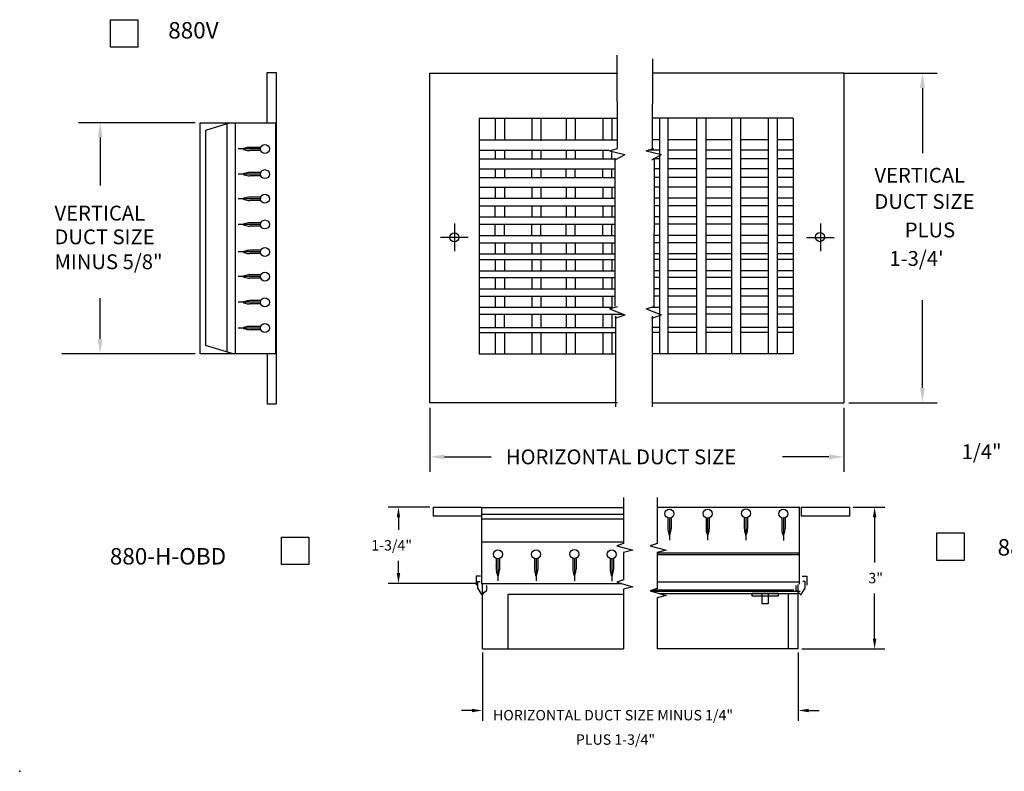
# Model space of a CAD drawing. Extents: x 0 to 308, y 0 to 132.
# Drawn here: x 0 to 155, y 0 to 119 of the extents above; entities that cross this region are included whole.
import ezdxf

# ---------------------------------------------------------------- set-up
doc = ezdxf.new("R2010")
doc.units = 0
doc.layers.get('0').update_dxf_attribs({"linetype": 'CONTINUOUS'})
doc.layers.get('DEFPOINTS').update_dxf_attribs({"linetype": 'CONTINUOUS'})
doc.layers.add('DIM', color=4, linetype='CONTINUOUS')
doc.layers.add('LAYER1', color=7, linetype='CONTINUOUS')
doc.styles.add('ROMANS', font='simplex')

msp = doc.modelspace()

# ---------------------------------------------------------------- linework, layer by layer
at = {"color": 7, "linetype": 'CONTINUOUS'}
for p, q in [((14.32827, 114.277084), (14.32827, 118.611284)), ((14.32827, 118.611284), (18.66247, 118.611284)), ((18.66247, 118.611284), (18.66247, 114.277084)), ((18.66247, 114.277084), (14.32827, 114.277084)), ((94.370539, 98.344284), (94.302939, 113.013484)), ((99.923981, 98.237765), (99.944939, 112.425884)), ((64.738339, 110.169084), (64.738339, 110.169084)), ((130.099739, 110.169084), (129.184539, 110.169084)), ((130.099739, 110.169084), (130.099739, 110.169084)), ((98.907539, 97.938684), (100.126939, 98.297484)), ((98.907539, 97.938684), (101.299539, 97.351084)), ((94.032539, 73.381684), (94.032539, 96.763484)), ((99.809739, 96.493084), (101.346339, 97.351084)), ((100.150106, 96.683137), (100.094016, 73.302744)), ((68.620139, 86.425884), (68.620139, 82.094284)), ((126.397339, 86.425884), (126.397339, 82.094284)), ((70.785939, 84.260084), (66.454339, 84.260084)), ((124.231539, 84.260084), (128.563139, 84.260084)), ((130.099739, 84.169084), (130.099739, 84.169084)), ((98.907539, 72.976084), (100.126939, 73.337484)), ((94.079339, 71.800884), (94.079339, 57.493084)), ((98.907539, 72.976084), (101.299539, 72.027084)), ((99.809739, 71.530484), (101.346339, 72.027084)), ((99.856539, 71.800884), (99.856539, 57.493084)), ((130.099739, 58.169084), (130.099739, 58.169084)), ((95.342939, 43.229484), (95.342939, 36.412284)), ((100.623539, 43.229484), (100.623539, 35.955995)), ((144.768939, 37.625096), (149.103139, 37.625096)), ((144.768939, 33.290896), (144.768939, 37.625096)), ((149.103139, 37.625096), (149.103139, 33.290896)), ((41.334461, 36.94705), (45.668661, 36.94705)), ((41.334461, 32.61285), (41.334461, 36.94705)), ((45.668661, 36.94705), (45.668661, 32.61285)), ((95.342939, 35.962484), (94.258739, 35.601084)), ((94.799539, 35.780484), (94.799539, 35.780484)), ((95.342939, 37.044084), (95.342939, 36.911484)), ((95.342939, 36.911484), (95.342939, 36.503284)), ((95.342939, 36.503284), (95.342939, 36.503284)), ((95.342939, 36.503284), (95.342939, 36.095084)), ((95.342939, 36.095084), (95.342939, 35.962484)), ((95.342939, 35.962484), (95.342939, 35.962484)), ((100.623539, 35.955995), (99.544564, 35.601084)), ((100.441539, 35.780484), (100.441539, 35.780484)), ((100.984939, 36.503284), (100.984939, 36.503284)), ((100.984939, 35.962484), (100.984939, 35.962484)), ((94.258739, 35.601084), (94.258739, 35.601084)), ((94.258739, 35.601084), (96.785939, 34.878284)), ((96.785939, 34.878284), (95.342939, 34.516884)), ((95.342939, 34.516884), (95.342939, 30.194231)), ((95.342939, 34.384284), (95.342939, 33.976084)), ((95.522339, 35.239684), (95.522339, 35.239684)), ((96.785939, 34.878284), (96.785939, 34.878284)), ((99.544564, 35.601084), (102.071764, 34.878284)), ((99.900739, 35.601084), (99.900739, 35.601084)), ((102.071764, 34.878284), (100.623539, 34.513104)), ((100.623539, 34.513104), (100.623539, 28.836747)), ((100.984939, 34.516884), (100.984939, 34.516884)), ((101.164339, 35.239684), (101.164339, 35.239684)), ((101.707739, 34.698884), (101.707739, 34.698884)), ((102.427939, 34.878284), (102.427939, 34.878284)), ((95.342939, 33.976084), (95.342939, 33.976084)), ((95.342939, 33.976084), (95.342939, 33.567884)), ((95.342939, 33.567884), (95.342939, 33.435284)), ((100.984939, 33.976084), (100.984939, 33.976084)), ((149.103139, 33.290896), (144.768939, 33.290896)), ((45.668661, 32.61285), (41.334461, 32.61285)), ((75.060339, 32.474205), (75.060339, 32.474205)), ((75.814339, 32.474205), (75.814339, 32.474205)), ((95.342939, 31.448884), (95.342939, 31.269484)), ((95.342939, 31.269484), (95.342939, 30.726084)), ((72.140539, 30.814484), (72.049539, 30.814484)), ((72.049539, 30.814484), (72.049539, 30.814484)), ((72.049539, 30.814484), (72.049539, 30.637684)), ((72.049539, 30.637684), (72.049539, 30.094284)), ((72.049539, 30.094284), (72.049539, 30.094284)), ((72.049539, 30.094284), (72.049539, 29.550884)), ((72.049539, 29.550884), (72.049539, 29.371484)), ((72.410939, 30.814484), (72.140539, 30.814484)), ((72.319939, 29.823884), (72.319939, 29.959084)), ((72.319939, 29.959084), (72.319939, 29.959084)), ((72.319939, 29.959084), (72.366739, 29.959084)), ((72.319939, 29.415684), (72.319939, 29.823884)), ((72.366739, 29.959084), (72.501939, 29.959084)), ((72.683939, 30.814484), (72.410939, 30.814484)), ((72.410939, 30.814484), (72.410939, 30.814484)), ((72.501939, 29.959084), (72.501939, 29.959084)), ((72.501939, 29.959084), (72.637139, 29.959084)), ((72.637139, 29.959084), (72.681339, 29.959084)), ((72.772339, 30.814484), (72.683939, 30.814484)), ((75.437339, 30.659405), (75.437339, 30.659405)), ((95.342939, 30.194231), (94.258739, 29.832831)), ((94.258739, 29.832831), (96.785939, 29.110031)), ((95.342939, 30.726084), (95.342939, 30.726084)), ((95.342939, 30.726084), (95.342939, 30.182684)), ((123.552939, 30.814484), (123.643939, 30.814484)), ((123.643939, 30.814484), (123.914339, 30.814484)), ((123.688139, 29.959084), (123.643939, 29.959084)), ((123.823339, 29.959084), (123.688139, 29.959084)), ((123.961139, 29.959084), (123.823339, 29.959084)), ((123.823339, 29.959084), (123.823339, 29.959084)), ((123.914339, 30.814484), (123.914339, 30.814484)), ((123.914339, 30.814484), (124.187339, 30.814484)), ((124.005339, 29.959084), (123.961139, 29.959084)), ((124.005339, 29.823884), (124.005339, 29.959084)), ((124.005339, 29.959084), (124.005339, 29.959084)), ((124.005339, 29.415684), (124.005339, 29.823884)), ((124.187339, 30.814484), (124.275739, 30.814484)), ((124.275739, 30.814484), (124.275739, 30.814484)), ((124.275739, 30.814484), (124.275739, 30.637684)), ((124.275739, 30.637684), (124.275739, 30.094284)), ((124.275739, 30.094284), (124.275739, 30.094284)), ((124.275739, 30.094284), (124.275739, 29.550884)), ((124.275739, 29.550884), (124.275739, 29.371484)), ((72.319939, 29.010084), (72.319939, 29.415684)), ((72.319939, 29.415684), (72.319939, 29.415684)), ((72.319939, 28.874884), (72.319939, 29.010084)), ((72.410939, 28.739684), (72.319939, 28.874884)), ((72.319939, 28.874884), (72.319939, 28.874884)), ((72.681339, 28.334084), (72.410939, 28.739684)), ((72.954339, 27.925884), (72.681339, 28.334084)), ((72.681339, 28.334084), (72.681339, 28.334084)), ((73.042739, 19.304284), (73.042739, 29.462484)), ((73.133739, 27.972684), (73.404139, 28.243084)), ((73.404139, 28.243084), (73.677139, 28.513484)), ((73.404139, 28.243084), (73.404139, 28.243084)), ((73.677139, 28.513484), (73.765539, 28.604484)), ((73.765539, 29.236284), (73.765539, 29.327284)), ((73.765539, 28.965884), (73.765539, 29.236284)), ((73.765539, 28.692884), (73.765539, 28.965884)), ((73.765539, 28.965884), (73.765539, 28.965884)), ((73.765539, 28.604484), (73.765539, 28.692884)), ((73.765539, 28.604484), (73.765539, 28.604484)), ((96.785939, 29.110031), (95.342939, 28.748631)), ((95.342939, 28.748397), (95.342939, 19.304284)), ((95.342939, 28.425084), (95.342939, 28.016884)), ((95.342939, 28.016884), (95.342939, 28.016884)), ((95.342939, 28.016884), (95.342939, 27.611284)), ((100.623539, 28.838947), (99.544564, 28.484035)), ((99.544564, 28.484035), (102.071764, 27.761235)), ((99.75208, 28.422484), (123.191539, 28.422484)), ((122.198339, 28.604484), (99.917431, 28.604484)), ((101.006589, 28.063684), (117.052939, 28.063684)), ((115.654139, 28.107884), (119.762139, 28.107884)), ((115.654139, 27.655484), (115.654139, 28.107884)), ((117.234939, 28.063684), (118.137139, 28.063684)), ((117.234939, 26.438684), (117.234939, 28.063684)), ((117.957739, 28.063684), (122.921139, 28.063684)), ((118.137139, 28.063684), (118.137139, 26.438684)), ((119.762139, 28.107884), (119.762139, 27.655484)), ((121.387139, 19.304284), (121.387139, 28.063684)), ((122.559739, 29.236284), (122.559739, 29.327284)), ((122.559739, 28.965884), (122.559739, 29.236284)), ((122.559739, 28.692884), (122.559739, 28.965884)), ((122.559739, 28.965884), (122.559739, 28.965884)), ((122.559739, 28.604484), (122.559739, 28.692884)), ((122.650739, 28.513484), (122.559739, 28.604484)), ((122.559739, 28.604484), (122.559739, 28.604484)), ((122.921139, 28.243084), (122.650739, 28.513484)), ((122.921139, 19.304284), (122.921139, 29.462484)), ((123.194139, 27.972684), (122.921139, 28.243084)), ((122.921139, 28.243084), (122.921139, 28.243084)), ((123.373539, 27.925884), (123.643939, 28.334084)), ((123.643939, 28.334084), (123.914339, 28.739684)), ((123.643939, 28.334084), (123.643939, 28.334084)), ((123.914339, 28.739684), (124.005339, 28.874884)), ((124.005339, 29.010084), (124.005339, 29.415684)), ((124.005339, 29.415684), (124.005339, 29.415684)), ((124.005339, 28.874884), (124.005339, 29.010084)), ((124.005339, 28.874884), (124.005339, 28.874884)), ((73.042739, 27.790684), (72.954339, 27.925884)), ((73.042739, 27.881684), (73.133739, 27.972684)), ((77.616139, 27.925884), (77.059739, 27.925884)), ((77.059739, 27.925884), (77.059739, 27.925884)), ((77.059739, 27.925884), (77.059739, 26.857284)), ((77.059739, 26.857284), (77.059739, 23.615084)), ((79.295739, 27.925884), (77.616139, 27.925884)), ((82.106339, 27.925884), (79.295739, 27.925884)), ((86.066139, 27.925884), (82.106339, 27.925884)), ((90.025939, 27.925884), (86.066139, 27.925884)), ((86.066139, 27.925884), (86.066139, 27.925884)), ((92.836539, 27.925884), (90.025939, 27.925884)), ((94.516139, 27.925884), (92.836539, 27.925884)), ((95.342939, 27.925884), (94.516139, 27.925884)), ((95.342939, 27.611284), (95.342939, 27.476084)), ((102.071764, 27.761235), (100.623539, 27.396056)), ((100.623539, 27.393855), (100.623539, 19.304284)), ((119.762139, 27.655484), (115.654139, 27.655484)), ((118.137139, 26.438684), (117.234939, 26.438684)), ((123.282539, 27.881684), (123.194139, 27.972684)), ((123.282539, 27.790684), (123.373539, 27.925884)), ((77.059739, 23.615084), (77.059739, 23.615084)), ((77.059739, 23.615084), (77.059739, 20.375484)), ((77.059739, 20.375484), (77.059739, 19.304284)), ((73.042739, 19.304284), (95.342939, 19.304284)), ((122.921139, 19.304284), (100.623539, 19.304284))]:
    msp.add_line(p, q, dxfattribs=at)
at = {"color": 6, "linetype": 'CONTINUOUS'}
for p, q in [((39.052939, 102.270284), (39.052939, 110.304284)), ((39.052939, 110.304284), (40.498539, 110.304284)), ((40.498539, 110.304284), (40.498539, 57.945484)), ((64.738339, 58.169084), (64.738339, 110.169084)), ((64.738339, 110.169084), (94.349739, 110.169084)), ((130.099739, 110.169084), (99.941605, 110.169084)), ((130.099739, 110.169084), (130.099739, 58.169084)), ((72.546139, 103.084084), (94.348696, 103.084084)), ((72.546139, 103.084084), (72.546139, 65.888484)), ((122.109939, 103.084084), (99.900739, 103.084084)), ((122.109939, 103.084084), (122.109939, 65.888484)), ((28.491739, 102.361284), (40.407539, 102.361284)), ((28.491739, 65.888484), (28.491739, 102.361284)), ((40.407539, 65.888484), (28.491739, 65.888484)), ((39.143939, 57.945484), (39.143939, 65.888484)), ((72.546139, 65.888484), (94.032539, 65.888484)), ((122.109939, 65.888484), (99.900739, 65.888484)), ((40.498539, 57.945484), (39.143939, 57.945484)), ((94.349739, 58.169084), (64.738339, 58.169084)), ((99.856539, 58.169084), (130.099739, 58.169084)), ((65.323339, 41.695484), (72.907539, 41.695484)), ((65.323339, 40.249884), (65.323339, 41.695484)), ((72.907539, 41.695484), (72.907539, 40.249884)), ((72.907539, 41.656953), (95.377527, 41.656953)), ((123.012139, 41.640675), (100.667739, 41.640675)), ((123.056339, 41.709821), (123.056339, 29.550884)), ((123.417739, 41.695484), (131.001939, 41.695484)), ((123.417739, 40.249884), (123.417739, 41.695484)), ((131.001939, 41.695484), (131.001939, 40.249884)), ((72.907539, 40.249884), (65.323339, 40.249884)), ((72.907539, 40.249884), (72.907539, 29.550884)), ((131.001939, 40.249884), (123.417739, 40.249884)), ((72.907539, 29.630979), (94.964494, 29.630979)), ((123.056339, 29.868084), (100.623539, 29.868084))]:
    msp.add_line(p, q, dxfattribs=at)
at = {"color": 0, "linetype": 'BYBLOCK'}
for p, q in [((129.997039, 110.169084), (144.855729, 110.169084)), ((142.515729, 107.829084), (142.515729, 97.573243)), ((27.679239, 102.361284), (9.272291, 102.361284)), ((12.701178, 100.021284), (12.701178, 92.456567)), ((12.701178, 68.228484), (12.701178, 74.680504)), ((142.515729, 60.509084), (142.515729, 74.3628)), ((27.679239, 65.888484), (6.664889, 65.888484)), ((130.912239, 58.169084), (144.855729, 58.169084)), ((64.738339, 57.356584), (64.738339, 47.279712)), ((130.099739, 57.356584), (130.099739, 47.279712)), ((67.078339, 49.619712), (74.409039, 49.619712)), ((127.759739, 49.619712), (120.429039, 49.619712)), ((64.754589, 41.695484), (58.158789, 41.695484)), ((131.570689, 41.695484), (136.603595, 41.695484)), ((59.796789, 40.057484), (59.796789, 38.120231)), ((134.965595, 40.057484), (134.965595, 32.956884)), ((59.796789, 31.268979), (59.796789, 33.206231)), ((72.338789, 29.630979), (58.158789, 29.630979)), ((134.965595, 20.942284), (134.965595, 28.042884)), ((73.042739, 18.735534), (73.042739, 7.958369)), ((122.921139, 18.735534), (122.921139, 7.958369)), ((123.489889, 19.304284), (136.603595, 19.304284)), ((71.404739, 9.596369), (69.766739, 9.596369)), ((124.559139, 9.596369), (126.197139, 9.596369))]:
    msp.add_line(p, q, dxfattribs=at)
at = {"color": 2, "linetype": 'CONTINUOUS'}
for p, q in [((75.073339, 103.084084), (75.073339, 99.652084)), ((76.518939, 103.084084), (76.518939, 99.652084)), ((80.853139, 103.084084), (80.853139, 99.652084)), ((82.296139, 103.084084), (82.296139, 99.472684)), ((86.268939, 103.084084), (86.268939, 99.652084)), ((87.714539, 103.084084), (87.714539, 99.652084)), ((92.046139, 103.084084), (92.046139, 99.652084)), ((93.491739, 103.084084), (93.491739, 99.652084)), ((32.921637, 102.227808), (29.349739, 101.140823)), ((29.349739, 101.141884), (29.349739, 67.208336)), ((32.777328, 66.146663), (32.777328, 102.368811)), ((34.047166, 65.888484), (34.047166, 102.368811)), ((100.984939, 99.652084), (99.952739, 99.652084)), ((106.853139, 99.652084), (102.339539, 99.652084)), ((112.268939, 99.652084), (108.296139, 99.652084)), ((118.137139, 99.652084), (113.802939, 99.652084)), ((122.109939, 99.652084), (119.652939, 99.652084)), ((75.073339, 98.027084), (75.073339, 96.672484)), ((76.518939, 98.027084), (76.518939, 96.695884)), ((80.853139, 98.027084), (80.853139, 96.636084)), ((82.296139, 98.027084), (82.296139, 96.636084)), ((86.268939, 98.027084), (86.268939, 96.636084)), ((87.714539, 98.027084), (87.714539, 96.636084)), ((92.046139, 98.027084), (92.046139, 96.636084)), ((100.984939, 98.027084), (99.20797, 98.027084)), ((106.853139, 98.027084), (102.339539, 98.027084)), ((112.268939, 98.027084), (108.296139, 98.027084)), ((118.137139, 98.027084), (113.802939, 98.027084)), ((122.109939, 98.027084), (119.582739, 98.027084)), ((93.491739, 96.636084), (93.491739, 97.644884)), ((75.073339, 95.102084), (75.073339, 93.711084)), ((76.518939, 95.102084), (76.518939, 93.711084)), ((80.853139, 93.711084), (80.853139, 95.026684)), ((82.296139, 95.026684), (82.296139, 93.711084)), ((86.268939, 93.711084), (86.268939, 94.979884)), ((87.714539, 93.711084), (87.714539, 94.979884)), ((92.046139, 93.711084), (92.046139, 95.047484)), ((93.491739, 93.711084), (93.491739, 95.070884)), ((75.073339, 92.158884), (75.073339, 90.445484)), ((76.518939, 92.158884), (76.518939, 90.445484)), ((80.853139, 92.158884), (80.853139, 90.427284)), ((82.296139, 92.158884), (82.296139, 90.427284)), ((86.268939, 92.158884), (86.268939, 90.427284)), ((87.714539, 92.158884), (87.714539, 90.427284)), ((92.046139, 92.158884), (92.046139, 90.427284)), ((93.491739, 92.158884), (93.491739, 90.427284)), ((75.073339, 87.510084), (75.073339, 89.202684)), ((76.518939, 89.249484), (76.518939, 87.502284)), ((80.853139, 89.226084), (80.853139, 87.502284)), ((82.296139, 89.226084), (82.296139, 87.502284)), ((86.268939, 89.226084), (86.268939, 87.502284)), ((87.714539, 89.226084), (87.714539, 87.533484)), ((92.046139, 89.226084), (92.046139, 87.502284)), ((93.491739, 89.226084), (93.491739, 87.533484)), ((75.073339, 84.577284), (75.073339, 86.337484)), ((76.518939, 84.577284), (76.518939, 86.314084)), ((80.853139, 84.577284), (80.853139, 86.327084)), ((82.296139, 84.577284), (82.296139, 86.327084)), ((86.268939, 84.577284), (86.268939, 86.314084)), ((87.714539, 84.577284), (87.714539, 86.327084)), ((92.046139, 84.577284), (92.046139, 86.327084)), ((93.491739, 84.577284), (93.491739, 86.327084)), ((75.073339, 83.402084), (75.073339, 81.652284)), ((76.518939, 83.402084), (76.518939, 81.652284)), ((80.853139, 83.402084), (80.853139, 81.652284)), ((82.296139, 83.402084), (82.296139, 81.652284)), ((86.268939, 83.402084), (86.268939, 81.652284)), ((87.714539, 83.402084), (87.714539, 81.652284)), ((92.046139, 83.402084), (92.046139, 81.652284)), ((93.491739, 83.402084), (93.491739, 81.652284)), ((75.073339, 80.747484), (75.073339, 79.070484)), ((76.518939, 80.747484), (76.518939, 79.070484)), ((80.853139, 80.747484), (80.853139, 78.997684)), ((82.296139, 80.747484), (82.296139, 78.997684)), ((86.268939, 80.747484), (86.268939, 78.997684)), ((87.714539, 80.747484), (87.714539, 78.997684)), ((92.046139, 80.747484), (92.046139, 78.997684)), ((93.491739, 80.747484), (93.491739, 78.997684)), ((75.073339, 77.913484), (75.073339, 76.163684)), ((76.518939, 77.913484), (76.518939, 76.163684)), ((80.853139, 77.913484), (80.853139, 76.163684)), ((82.296139, 77.913484), (82.296139, 76.163684)), ((86.268939, 77.913484), (86.268939, 76.163684)), ((87.714539, 77.913484), (87.714539, 76.163684)), ((92.046139, 77.913484), (92.046139, 76.163684)), ((93.491739, 77.913484), (93.491739, 76.163684)), ((75.073339, 74.988484), (75.073339, 73.238684)), ((76.518939, 74.988484), (76.518939, 73.238684)), ((80.853139, 74.988484), (80.853139, 73.238684)), ((82.296139, 74.988484), (82.296139, 73.238684)), ((86.268939, 74.988484), (86.268939, 73.238684)), ((87.714539, 74.988484), (87.714539, 73.238684)), ((92.046139, 74.988484), (92.046139, 73.238684)), ((93.491739, 74.988484), (93.491739, 73.020284)), ((99.793577, 73.238684), (100.984939, 73.238684)), ((106.853139, 73.238684), (102.339539, 73.238684)), ((112.268939, 73.238684), (108.296139, 73.238684)), ((118.137139, 73.238684), (113.802939, 73.238684)), ((122.109939, 73.238684), (119.582739, 73.238684)), ((75.073339, 72.154484), (75.073339, 70.040684)), ((76.518939, 70.040684), (76.518939, 72.073884)), ((80.853139, 72.154484), (80.853139, 70.040684)), ((82.296139, 72.154484), (82.296139, 70.040684)), ((86.268939, 72.154484), (86.268939, 70.040684)), ((87.714539, 72.154484), (87.714539, 70.040684)), ((92.046139, 72.154484), (92.046139, 70.040684)), ((93.491739, 72.154484), (93.491739, 70.040684)), ((106.853139, 72.154484), (102.425339, 72.154484)), ((112.268939, 72.154484), (108.296139, 72.154484)), ((118.137139, 72.154484), (113.802939, 72.154484)), ((122.109939, 72.154484), (119.582739, 72.154484)), ((75.073339, 69.229484), (75.073339, 65.888484)), ((76.518939, 69.229484), (76.518939, 65.888484)), ((80.853139, 69.229484), (80.853139, 65.888484)), ((82.296139, 69.229484), (82.296139, 65.888484)), ((86.268939, 69.229484), (86.268939, 65.888484)), ((87.714539, 69.229484), (87.714539, 65.888484)), ((92.046139, 69.229484), (92.046139, 65.888484)), ((93.491739, 69.229484), (93.491739, 65.888484)), ((33.704946, 65.888484), (29.349739, 67.208336)), ((102.321159, 40.009586), (102.321159, 38.288231)), ((102.581159, 39.960306), (102.581159, 36.461946)), ((102.841159, 40.009586), (102.841159, 38.288231)), ((108.350138, 40.009586), (108.350138, 38.288231)), ((108.610138, 39.960306), (108.610138, 36.461946)), ((108.870138, 40.009586), (108.870138, 38.288231)), ((114.397283, 40.038312), (114.397283, 38.316956)), ((114.657283, 39.989031), (114.657283, 36.490671)), ((114.917283, 40.038312), (114.917283, 38.316956)), ((120.299488, 39.980861), (120.299488, 38.259506)), ((120.559488, 39.931581), (120.559488, 36.43322)), ((120.819488, 39.980861), (120.819488, 38.259506)), ((102.204159, 38.767621), (102.204159, 38.767621)), ((102.204159, 38.767621), (102.204159, 38.767621)), ((102.361875, 37.891828), (102.487559, 37.402621)), ((102.488116, 37.402528), (102.508366, 37.305217)), ((102.65387, 37.302238), (102.674759, 37.402621)), ((102.674759, 37.402621), (102.800442, 37.891828)), ((102.958159, 38.767621), (102.958159, 38.767621)), ((102.958159, 38.767621), (102.958159, 38.767621)), ((108.233138, 38.767621), (108.233138, 38.767621)), ((108.233138, 38.767621), (108.233138, 38.767621)), ((108.390854, 37.891828), (108.516538, 37.402621)), ((108.517095, 37.402528), (108.537345, 37.305217)), ((108.682849, 37.302238), (108.703738, 37.402621)), ((108.703738, 37.402621), (108.829421, 37.891828)), ((108.987138, 38.767621), (108.987138, 38.767621)), ((108.987138, 38.767621), (108.987138, 38.767621)), ((114.280283, 38.796346), (114.280283, 38.796346)), ((114.280283, 38.796346), (114.280283, 38.796346)), ((114.437999, 37.920553), (114.563683, 37.431346)), ((114.564241, 37.431254), (114.584491, 37.333942)), ((114.729994, 37.330963), (114.750883, 37.431346)), ((114.750883, 37.431346), (114.876567, 37.920553)), ((115.034283, 38.796346), (115.034283, 38.796346)), ((115.034283, 38.796346), (115.034283, 38.796346)), ((120.182488, 38.738896), (120.182488, 38.738896)), ((120.182488, 38.738896), (120.182488, 38.738896)), ((120.340204, 37.863103), (120.465888, 37.373896)), ((120.466445, 37.373803), (120.486695, 37.276492)), ((120.632198, 37.273513), (120.653088, 37.373896)), ((120.653088, 37.373896), (120.778771, 37.863103)), ((120.936488, 38.738896), (120.936488, 38.738896)), ((120.936488, 38.738896), (120.936488, 38.738896)), ((102.581159, 36.952821), (102.581159, 36.952821)), ((102.581159, 36.952821), (102.581159, 36.952821)), ((108.610138, 36.952821), (108.610138, 36.952821)), ((108.610138, 36.952821), (108.610138, 36.952821)), ((114.657283, 36.981546), (114.657283, 36.981546)), ((114.657283, 36.981546), (114.657283, 36.981546)), ((120.559488, 36.924096), (120.559488, 36.924096)), ((120.559488, 36.924096), (120.559488, 36.924096)), ((75.235088, 33.589977), (75.235088, 31.868622)), ((75.495088, 33.540697), (75.495088, 30.042336)), ((75.755088, 33.589977), (75.755088, 31.868622)), ((81.264067, 33.589977), (81.264067, 31.868622)), ((81.524067, 33.540697), (81.524067, 30.042336)), ((81.784067, 33.589977), (81.784067, 31.868622)), ((87.311213, 33.618702), (87.311213, 31.897347)), ((87.571213, 33.569422), (87.571213, 30.071061)), ((87.831213, 33.618702), (87.831213, 31.897347)), ((93.213417, 33.561252), (93.213417, 31.839897)), ((93.473417, 33.511972), (93.473417, 30.013611)), ((93.733417, 33.561252), (93.733417, 31.839897)), ((75.118088, 32.348012), (75.118088, 32.348012)), ((75.118088, 32.348012), (75.118088, 32.348012)), ((75.275804, 31.472218), (75.401488, 30.983012)), ((75.588688, 30.983012), (75.714372, 31.472218)), ((75.872088, 32.348012), (75.872088, 32.348012)), ((75.872088, 32.348012), (75.872088, 32.348012)), ((81.147067, 32.348012), (81.147067, 32.348012)), ((81.147067, 32.348012), (81.147067, 32.348012)), ((81.304783, 31.472218), (81.430467, 30.983012)), ((81.617667, 30.983012), (81.743351, 31.472218)), ((81.901067, 32.348012), (81.901067, 32.348012)), ((81.901067, 32.348012), (81.901067, 32.348012)), ((87.194213, 32.376737), (87.194213, 32.376737)), ((87.194213, 32.376737), (87.194213, 32.376737)), ((87.351929, 31.500943), (87.477613, 31.011737)), ((87.664813, 31.011737), (87.790496, 31.500943)), ((87.948213, 32.376737), (87.948213, 32.376737)), ((87.948213, 32.376737), (87.948213, 32.376737)), ((93.096417, 32.319287), (93.096417, 32.319287)), ((93.096417, 32.319287), (93.096417, 32.319287)), ((93.254133, 31.443493), (93.379817, 30.954287)), ((93.567017, 30.954287), (93.692701, 31.443493)), ((93.850417, 32.319287), (93.850417, 32.319287)), ((93.850417, 32.319287), (93.850417, 32.319287)), ((75.402046, 30.982919), (75.422296, 30.885608)), ((75.495088, 30.533212), (75.495088, 30.533212)), ((75.495088, 30.533212), (75.495088, 30.533212)), ((75.567799, 30.882628), (75.588688, 30.983012)), ((81.431025, 30.982919), (81.451275, 30.885608)), ((81.524067, 30.533212), (81.524067, 30.533212)), ((81.524067, 30.533212), (81.524067, 30.533212)), ((81.596778, 30.882628), (81.617667, 30.983012)), ((87.47817, 31.011644), (87.49842, 30.914333)), ((87.571213, 30.561937), (87.571213, 30.561937)), ((87.571213, 30.561937), (87.571213, 30.561937)), ((87.643924, 30.911354), (87.664813, 31.011737)), ((93.380375, 30.954194), (93.400624, 30.856883)), ((93.473417, 30.504487), (93.473417, 30.504487)), ((93.473417, 30.504487), (93.473417, 30.504487)), ((93.546128, 30.853903), (93.567017, 30.954287))]:
    msp.add_line(p, q, dxfattribs=at)
at = {"color": 4, "linetype": 'CONTINUOUS'}
for p, q in [((100.984939, 103.084084), (100.984939, 65.888484)), ((102.339539, 103.084084), (102.339539, 65.888484)), ((106.853139, 103.084084), (106.853139, 65.888484)), ((108.296139, 103.084084), (108.296139, 65.888484)), ((112.359939, 103.084084), (112.359939, 65.888484)), ((113.802939, 103.084084), (113.802939, 65.888484)), ((118.137139, 103.084084), (118.137139, 65.888484)), ((119.582739, 103.084084), (119.582739, 65.888484)), ((37.999223, 98.209084), (34.500863, 98.209084)), ((34.991739, 98.209084), (34.991739, 98.209084)), ((35.341155, 98.136373), (35.441539, 98.115484)), ((35.441446, 98.302126), (35.344135, 98.281876)), ((35.930745, 98.428367), (35.441539, 98.302684)), ((35.441539, 98.115484), (35.930745, 97.9898)), ((38.048504, 98.469084), (36.327148, 98.469084)), ((38.048504, 97.949084), (36.327148, 97.949084)), ((36.806539, 98.586084), (36.806539, 98.586084)), ((36.806539, 97.832084), (36.806539, 97.832084)), ((37.999223, 94.236284), (34.500863, 94.236284)), ((34.991739, 94.236284), (34.991739, 94.236284)), ((34.991739, 94.236284), (34.991739, 94.236284)), ((35.341155, 94.163573), (35.441539, 94.142684)), ((35.441446, 94.329326), (35.344135, 94.309076)), ((35.930745, 94.455567), (35.441539, 94.329884)), ((35.441539, 94.142684), (35.930745, 94.017)), ((38.048504, 94.496284), (36.327148, 94.496284)), ((38.048504, 93.976284), (36.327148, 93.976284)), ((36.806539, 94.613284), (36.806539, 94.613284)), ((36.806539, 94.613284), (36.806539, 94.613284)), ((36.806539, 93.859284), (36.806539, 93.859284)), ((36.806539, 93.859284), (36.806539, 93.859284)), ((37.999223, 90.354484), (34.500863, 90.354484)), ((34.991739, 90.354484), (34.991739, 90.354484)), ((34.991739, 90.354484), (34.991739, 90.354484)), ((35.341155, 90.281773), (35.441539, 90.260884)), ((35.441446, 90.447526), (35.344135, 90.427276)), ((35.930745, 90.573767), (35.441539, 90.448084)), ((35.441539, 90.260884), (35.930745, 90.1352)), ((38.048504, 90.614484), (36.327148, 90.614484)), ((36.806539, 90.731484), (36.806539, 90.731484)), ((36.806539, 90.731484), (36.806539, 90.731484)), ((38.048504, 90.094484), (36.327148, 90.094484)), ((36.806539, 89.977484), (36.806539, 89.977484)), ((36.806539, 89.977484), (36.806539, 89.977484)), ((37.999223, 86.293284), (34.500863, 86.293284)), ((34.991739, 86.293284), (34.991739, 86.293284)), ((34.991739, 86.293284), (34.991739, 86.293284)), ((35.341155, 86.220573), (35.441539, 86.199684)), ((35.441446, 86.386326), (35.344135, 86.366076)), ((35.930745, 86.512567), (35.441539, 86.386884)), ((35.441539, 86.199684), (35.930745, 86.074)), ((38.048504, 86.553284), (36.327148, 86.553284)), ((38.048504, 86.033284), (36.327148, 86.033284)), ((36.806539, 86.670284), (36.806539, 86.670284)), ((36.806539, 86.670284), (36.806539, 86.670284)), ((36.806539, 85.916284), (36.806539, 85.916284)), ((36.806539, 85.916284), (36.806539, 85.916284)), ((37.999223, 81.959084), (34.500863, 81.959084)), ((34.991739, 81.959084), (34.991739, 81.959084)), ((34.991739, 81.959084), (34.991739, 81.959084)), ((35.341155, 81.886373), (35.441539, 81.865484)), ((35.441446, 82.052126), (35.344135, 82.031876)), ((35.930745, 82.178367), (35.441539, 82.052684)), ((35.441539, 81.865484), (35.930745, 81.7398)), ((38.048504, 82.219084), (36.327148, 82.219084)), ((38.048504, 81.699084), (36.327148, 81.699084)), ((36.806539, 82.336084), (36.806539, 82.336084)), ((36.806539, 82.336084), (36.806539, 82.336084)), ((36.806539, 81.582084), (36.806539, 81.582084)), ((36.806539, 81.582084), (36.806539, 81.582084)), ((37.999223, 78.077284), (34.500863, 78.077284)), ((34.991739, 78.077284), (34.991739, 78.077284)), ((34.991739, 78.077284), (34.991739, 78.077284)), ((35.341155, 78.004573), (35.441539, 77.983684)), ((35.441446, 78.170326), (35.344135, 78.150076)), ((35.930745, 78.296567), (35.441539, 78.170884)), ((35.441539, 77.983684), (35.930745, 77.858)), ((38.048504, 78.337284), (36.327148, 78.337284)), ((38.048504, 77.817284), (36.327148, 77.817284)), ((36.806539, 78.454284), (36.806539, 78.454284)), ((36.806539, 78.454284), (36.806539, 78.454284)), ((36.806539, 77.700284), (36.806539, 77.700284)), ((36.806539, 77.700284), (36.806539, 77.700284)), ((37.999223, 74.016084), (34.500863, 74.016084)), ((34.991739, 74.016084), (34.991739, 74.016084)), ((34.991739, 74.016084), (34.991739, 74.016084)), ((35.341155, 73.943373), (35.441539, 73.922484)), ((35.441446, 74.109126), (35.344135, 74.088876)), ((35.930745, 74.235367), (35.441539, 74.109684)), ((35.441539, 73.922484), (35.930745, 73.7968)), ((38.048504, 74.276084), (36.327148, 74.276084)), ((38.048504, 73.756084), (36.327148, 73.756084)), ((36.806539, 74.393084), (36.806539, 74.393084)), ((36.806539, 74.393084), (36.806539, 74.393084)), ((36.806539, 73.639084), (36.806539, 73.639084)), ((36.806539, 73.639084), (36.806539, 73.639084)), ((72.546139, 73.238684), (93.491739, 73.238684)), ((72.546139, 72.154484), (95.296139, 72.154484)), ((37.999223, 69.952284), (34.500863, 69.952284)), ((34.991739, 69.952284), (34.991739, 69.952284)), ((34.991739, 69.952284), (34.991739, 69.952284)), ((35.441446, 70.045326), (35.344135, 70.025076)), ((35.930745, 70.171567), (35.441539, 70.045884)), ((38.048504, 70.212284), (36.327148, 70.212284)), ((36.806539, 70.329284), (36.806539, 70.329284)), ((36.806539, 70.329284), (36.806539, 70.329284)), ((35.341155, 69.879573), (35.441539, 69.858684)), ((35.441539, 69.858684), (35.930745, 69.733)), ((38.048504, 69.692284), (36.327148, 69.692284)), ((36.806539, 69.575284), (36.806539, 69.575284)), ((36.806539, 69.575284), (36.806539, 69.575284)), ((72.907539, 40.564484), (95.342939, 40.564484)), ((72.907539, 39.844284), (95.342939, 39.844284)), ((72.907539, 36.232884), (95.342939, 36.232884)), ((123.056339, 34.425884), (100.623539, 34.425884)), ((123.056339, 34.155484), (100.623539, 34.155484))]:
    msp.add_line(p, q, dxfattribs=at)
at = {"color": 19, "linetype": 'CONTINUOUS'}
for p, q in [((28.491739, 102.361284), (40.407539, 102.361284)), ((28.491739, 65.888484), (28.491739, 102.361284)), ((40.407539, 102.361284), (40.407539, 65.888484)), ((40.407539, 65.888484), (28.491739, 65.888484)), ((41.334461, 36.94705), (45.668661, 36.94705)), ((41.334461, 32.61285), (41.334461, 36.94705)), ((45.668661, 36.94705), (45.668661, 32.61285)), ((45.668661, 32.61285), (41.334461, 32.61285))]:
    msp.add_line(p, q, dxfattribs=at)
at = {"color": 4, "linetype": 'CONTINUOUS'}
for centre in [(38.709739, 98.209084), (38.709739, 94.236284), (38.709739, 90.354484), (38.709739, 86.293284), (38.709739, 81.959084), (38.709739, 78.077284), (38.709739, 74.016084), (38.709739, 69.952284)]:
    msp.add_circle(centre, 0.710515, dxfattribs=at)
at = {"color": 6, "linetype": 'CONTINUOUS'}
for centre in [(68.620139, 84.260084), (126.353139, 84.304284)]:
    msp.add_circle(centre, 0.7228, dxfattribs=at)
at = {"color": 2, "linetype": 'CONTINUOUS'}
for centre in [(102.581159, 40.670821), (108.610138, 40.670821), (114.657283, 40.699546), (120.559488, 40.642096), (75.495088, 34.251212), (81.524067, 34.251212), (87.571213, 34.279937), (93.473417, 34.222487)]:
    msp.add_circle(centre, 0.710515, dxfattribs=at)
at = {"color": 4, "linetype": 'CONTINUOUS'}
for centre, radius, start, end in [((35.368198, 98.208601), 0.077125, 95.330301, 267.0158), ((36.327148, 96.519084), 1.95, 90, 101.72906), ((36.327148, 99.899084), 1.95, 258.27094, 270), ((36.140208, 98.079084), 0.13, 258.27094, 270), ((36.133532, 98.404084), 0.065, 90, 101.72906), ((36.133532, 98.404084), 0.065, 90, 101.72906), ((35.368198, 94.235801), 0.077125, 95.330301, 267.0158), ((36.327148, 92.546284), 1.95, 90, 101.72906), ((36.327148, 95.926284), 1.95, 258.27094, 270), ((36.140208, 94.106284), 0.13, 258.27094, 270), ((36.133532, 94.431284), 0.065, 90, 101.72906), ((36.133532, 94.431284), 0.065, 90, 101.72906), ((35.368198, 90.354001), 0.077125, 95.330301, 267.0158), ((36.327148, 88.664484), 1.95, 90, 101.72906), ((36.133532, 90.549484), 0.065, 90, 101.72906), ((36.133532, 90.549484), 0.065, 90, 101.72906), ((36.327148, 92.044484), 1.95, 258.27094, 270), ((36.140208, 90.224484), 0.13, 258.27094, 270), ((35.368198, 86.292801), 0.077125, 95.330301, 267.0158), ((36.327148, 84.603284), 1.95, 90, 101.72906), ((36.327148, 87.983284), 1.95, 258.27094, 270), ((36.140208, 86.163284), 0.13, 258.27094, 270), ((36.133532, 86.488284), 0.065, 90, 101.72906), ((36.133532, 86.488284), 0.065, 90, 101.72906), ((35.368198, 81.958601), 0.077125, 95.330301, 267.0158), ((36.327148, 80.269084), 1.95, 90, 101.72906), ((36.327148, 83.649084), 1.95, 258.27094, 270), ((36.140208, 81.829084), 0.13, 258.27094, 270), ((36.133532, 82.154084), 0.065, 90, 101.72906), ((36.133532, 82.154084), 0.065, 90, 101.72906), ((35.368198, 78.076801), 0.077125, 95.330301, 267.0158), ((36.327148, 76.387284), 1.95, 90, 101.72906), ((36.327148, 79.767284), 1.95, 258.27094, 270), ((36.140208, 77.947284), 0.13, 258.27094, 270), ((36.133532, 78.272284), 0.065, 90, 101.72906), ((36.133532, 78.272284), 0.065, 90, 101.72906), ((35.368198, 74.015601), 0.077125, 95.330301, 267.0158), ((36.327148, 72.326084), 1.95, 90, 101.72906), ((36.327148, 75.706084), 1.95, 258.27094, 270), ((36.140208, 73.886084), 0.13, 258.27094, 270), ((36.133532, 74.211084), 0.065, 90, 101.72906), ((36.133532, 74.211084), 0.065, 90, 101.72906), ((35.368198, 69.951801), 0.077125, 95.330301, 267.0158), ((36.327148, 68.262284), 1.95, 90, 101.72906), ((36.133532, 70.147284), 0.065, 90, 101.72906), ((36.133532, 70.147284), 0.065, 90, 101.72906), ((36.327148, 71.642284), 1.95, 258.27094, 270), ((36.140208, 69.822284), 0.13, 258.27094, 270)]:
    msp.add_arc(centre, radius, start, end, dxfattribs=at)
at = {"color": 2, "linetype": 'CONTINUOUS'}
for centre, radius, start, end in [((104.271159, 38.288231), 1.95, 180, 191.72906), ((102.386159, 38.094615), 0.065, 180, 191.72906), ((102.386159, 38.094615), 0.065, 180, 191.72906), ((102.581641, 37.32928), 0.077125, 185.330301, 357.0158), ((100.891159, 38.288231), 1.95, 348.27094, 0), ((102.711159, 38.101291), 0.13, 348.27094, 0), ((110.300138, 38.288231), 1.95, 180, 191.72906), ((108.415138, 38.094615), 0.065, 180, 191.72906), ((108.415138, 38.094615), 0.065, 180, 191.72906), ((108.61062, 37.32928), 0.077125, 185.330301, 357.0158), ((106.920138, 38.288231), 1.95, 348.27094, 0), ((108.740138, 38.101291), 0.13, 348.27094, 0), ((116.347283, 38.316956), 1.95, 180, 191.72906), ((114.462283, 38.12334), 0.065, 180, 191.72906), ((114.462283, 38.12334), 0.065, 180, 191.72906), ((114.657766, 37.358005), 0.077125, 185.330301, 357.0158), ((112.967283, 38.316956), 1.95, 348.27094, 0), ((114.787283, 38.130016), 0.13, 348.27094, 0), ((122.249488, 38.259506), 1.95, 180, 191.72906), ((120.364488, 38.06589), 0.065, 180, 191.72906), ((120.364488, 38.06589), 0.065, 180, 191.72906), ((118.869488, 38.259506), 1.95, 348.27094, 0), ((120.689488, 38.072566), 0.13, 348.27094, 0), ((120.55997, 37.300555), 0.077125, 185.330301, 357.0158), ((77.185088, 31.868622), 1.95, 180, 191.72906), ((75.300088, 31.675005), 0.065, 180, 191.72906), ((75.300088, 31.675005), 0.065, 180, 191.72906), ((73.805088, 31.868622), 1.95, 348.27094, 0), ((75.625088, 31.681682), 0.13, 348.27094, 0), ((83.214067, 31.868622), 1.95, 180, 191.72906), ((81.329067, 31.675005), 0.065, 180, 191.72906), ((81.329067, 31.675005), 0.065, 180, 191.72906), ((79.834067, 31.868622), 1.95, 348.27094, 0), ((81.654067, 31.681682), 0.13, 348.27094, 0), ((89.261213, 31.897347), 1.95, 180, 191.72906), ((87.376213, 31.70373), 0.065, 180, 191.72906), ((87.376213, 31.70373), 0.065, 180, 191.72906), ((85.881213, 31.897347), 1.95, 348.27094, 0), ((87.701213, 31.710407), 0.13, 348.27094, 0), ((95.163417, 31.839897), 1.95, 180, 191.72906), ((93.278417, 31.64628), 0.065, 180, 191.72906), ((93.278417, 31.64628), 0.065, 180, 191.72906), ((91.783417, 31.839897), 1.95, 348.27094, 0), ((93.603417, 31.652957), 0.13, 348.27094, 0), ((75.495571, 30.909671), 0.077125, 185.330301, 357.0158), ((81.52455, 30.909671), 0.077125, 185.330301, 357.0158), ((87.571695, 30.938396), 0.077125, 185.330301, 357.0158), ((93.473899, 30.880946), 0.077125, 185.330301, 357.0158)]:
    msp.add_arc(centre, radius, start, end, dxfattribs=at)
at = {"color": 0, "linetype": 'BYBLOCK'}
for points in [[(142.905729, 107.829084), (142.125729, 107.829084), (142.515729, 110.169084)], [(13.091178, 100.021284), (12.311178, 100.021284), (12.701178, 102.361284)], [(13.091178, 68.228484), (12.311178, 68.228484), (12.701178, 65.888484)], [(142.905729, 60.509084), (142.125729, 60.509084), (142.515729, 58.169084)], [(67.078339, 49.229712), (67.078339, 50.009712), (64.738339, 49.619712)], [(127.759739, 49.229712), (127.759739, 50.009712), (130.099739, 49.619712)], [(60.069789, 40.057484), (59.523789, 40.057484), (59.796789, 41.695484)], [(135.238595, 40.057484), (134.692595, 40.057484), (134.965595, 41.695484)], [(60.069789, 31.268979), (59.523789, 31.268979), (59.796789, 29.630979)], [(135.238595, 20.942284), (134.692595, 20.942284), (134.965595, 19.304284)], [(71.404739, 9.323369), (71.404739, 9.869369), (73.042739, 9.596369)], [(124.559139, 9.323369), (124.559139, 9.869369), (122.921139, 9.596369)]]:
    msp.add_solid(points, dxfattribs=at)
at = {"layer": 'DEFPOINTS', "color": 0, "linetype": 'BYBLOCK'}
for p in [(129.184539, 110.169084), (12.701178, 65.888484), (64.738339, 58.169084), (130.099739, 58.169084), (130.099739, 58.169084), (142.515729, 58.169084), (130.099739, 49.619712), (65.323339, 41.695484), (131.001939, 41.695484), (59.796789, 29.630979), (72.907539, 29.630979), (73.042739, 19.304284), (122.921139, 19.304284), (122.921139, 19.304284), (134.965595, 19.304284), (122.921139, 9.596369)]:
    msp.add_point(p, dxfattribs=at)
at = {"layer": 'DIM', "color": 7, "linetype": 'CONTINUOUS'}
msp.add_point((0, 0), dxfattribs=at)
at = {"layer": 'LAYER1', "color": 4, "linetype": 'CONTINUOUS'}
for p, q in [((72.546139, 99.652084), (94.214539, 99.652084)), ((72.546139, 98.027084), (93.083539, 98.027084)), ((72.546139, 96.636084), (94.032539, 96.636084)), ((72.546139, 95.102084), (94.032539, 95.102084)), ((72.546139, 93.711084), (94.032539, 93.711084)), ((72.546139, 92.177084), (94.032539, 92.177084)), ((72.546139, 90.427284), (94.032539, 90.427284)), ((72.546139, 89.252084), (94.032539, 89.252084)), ((72.546139, 87.502284), (94.032539, 87.502284)), ((72.546139, 86.327084), (94.032539, 86.327084)), ((72.546139, 84.577284), (94.032539, 84.577284)), ((72.546139, 83.402084), (94.032539, 83.402084)), ((72.546139, 81.652284), (94.032539, 81.652284)), ((72.546139, 80.747484), (94.032539, 80.747484)), ((72.546139, 78.997684), (94.032539, 78.997684)), ((72.546139, 77.913484), (94.032539, 77.913484)), ((72.546139, 76.163684), (94.032539, 76.163684)), ((72.546139, 74.988484), (94.032539, 74.988484)), ((72.546139, 70.040684), (94.032539, 70.040684)), ((72.546139, 69.229484), (94.032539, 69.229484))]:
    msp.add_line(p, q, dxfattribs=at)
at = {"layer": 'LAYER1', "color": 7, "linetype": 'CONTINUOUS'}
for p, q in [((93.130339, 97.938684), (94.349739, 98.297484)), ((93.130339, 97.938684), (95.522339, 97.351084)), ((94.032539, 96.493084), (95.566539, 97.351084)), ((93.130339, 72.976084), (94.349739, 73.337484)), ((93.130339, 72.976084), (95.522339, 72.027084)), ((94.032539, 71.530484), (95.566539, 72.027084))]:
    msp.add_line(p, q, dxfattribs=at)
at = {"layer": 'LAYER1', "color": 2, "linetype": 'CONTINUOUS'}
for p, q in [((100.984939, 96.636084), (100.065839, 96.636084)), ((106.853139, 96.636084), (102.339539, 96.636084)), ((112.268939, 96.636084), (108.296139, 96.636084)), ((118.137139, 96.636084), (113.802939, 96.636084)), ((122.109939, 96.636084), (119.632139, 96.636084)), ((100.984939, 95.102084), (100.146313, 95.102084)), ((106.853139, 95.102084), (102.339539, 95.102084)), ((112.268939, 95.102084), (108.296139, 95.102084)), ((118.137139, 95.102084), (113.802939, 95.102084)), ((122.109939, 95.102084), (119.632139, 95.102084)), ((100.984939, 93.711084), (100.142976, 93.711084)), ((106.853139, 93.711084), (102.339539, 93.711084)), ((112.268939, 93.711084), (108.296139, 93.711084)), ((118.137139, 93.711084), (113.802939, 93.711084)), ((122.109939, 93.711084), (119.632139, 93.711084)), ((100.984939, 92.177084), (100.139296, 92.177084)), ((106.853139, 92.177084), (102.339539, 92.177084)), ((112.268939, 92.177084), (108.296139, 92.177084)), ((118.137139, 92.177084), (113.802939, 92.177084)), ((122.109939, 92.177084), (119.632139, 92.177084)), ((100.984939, 90.427284), (100.135098, 90.427284)), ((106.853139, 90.427284), (102.339539, 90.427284)), ((112.268939, 90.427284), (108.296139, 90.427284)), ((118.137139, 90.427284), (113.802939, 90.427284)), ((122.109939, 90.427284), (119.632139, 90.427284)), ((100.984939, 89.252084), (100.132279, 89.252084)), ((106.853139, 89.252084), (102.339539, 89.252084)), ((112.268939, 89.252084), (108.296139, 89.252084)), ((118.137139, 89.252084), (113.802939, 89.252084)), ((122.109939, 89.252084), (119.632139, 89.252084)), ((100.984939, 87.502284), (100.128081, 87.502284)), ((106.853139, 87.502284), (102.339539, 87.502284)), ((112.268939, 87.502284), (108.296139, 87.502284)), ((118.137139, 87.502284), (113.802939, 87.502284)), ((122.109939, 87.502284), (119.632139, 87.502284)), ((100.984939, 86.327084), (100.125262, 86.327084)), ((106.853139, 86.327084), (102.339539, 86.327084)), ((112.268939, 86.327084), (108.296139, 86.327084)), ((118.137139, 86.327084), (113.802939, 86.327084)), ((122.109939, 86.327084), (119.632139, 86.327084)), ((100.984939, 84.577284), (100.121064, 84.577284)), ((106.853139, 84.577284), (102.339539, 84.577284)), ((112.268939, 84.577284), (108.296139, 84.577284)), ((118.137139, 84.577284), (113.802939, 84.577284)), ((122.109939, 84.577284), (119.632139, 84.577284)), ((100.984939, 83.402084), (100.118244, 83.402084)), ((106.853139, 83.402084), (102.339539, 83.402084)), ((112.268939, 83.402084), (108.296139, 83.402084)), ((118.137139, 83.325434), (113.802939, 83.325434)), ((122.109939, 83.402084), (119.632139, 83.402084)), ((100.984939, 81.652284), (100.114046, 81.652284)), ((106.853139, 81.652284), (102.339539, 81.652284)), ((112.268939, 81.652284), (108.296139, 81.652284)), ((118.137139, 81.652284), (113.802939, 81.652284)), ((122.109939, 81.652284), (119.632139, 81.652284)), ((100.984939, 80.747484), (100.111876, 80.747484)), ((106.853139, 80.747484), (102.339539, 80.747484)), ((112.268939, 80.747484), (108.296139, 80.747484)), ((118.137139, 80.747484), (113.802939, 80.747484)), ((122.109939, 80.747484), (119.632139, 80.747484)), ((100.984939, 77.913484), (100.105077, 77.913484)), ((100.984939, 78.997684), (100.107678, 78.997684)), ((106.853139, 78.997684), (102.339539, 78.997684)), ((106.853139, 77.913484), (102.339539, 77.913484)), ((112.268939, 78.997684), (108.296139, 78.997684)), ((112.268939, 77.913484), (108.296139, 77.913484)), ((118.137139, 78.997684), (113.802939, 78.997684)), ((118.137139, 77.913484), (113.802939, 77.913484)), ((122.109939, 78.997684), (119.632139, 78.997684)), ((122.109939, 77.913484), (119.632139, 77.913484)), ((100.984939, 74.988484), (100.09806, 74.988484)), ((100.984939, 76.163684), (100.100879, 76.163684)), ((106.853139, 76.163684), (102.339539, 76.163684)), ((106.853139, 74.988484), (102.339539, 74.988484)), ((112.268939, 76.163684), (108.296139, 76.163684)), ((112.268939, 74.988484), (108.296139, 74.988484)), ((118.137139, 76.163684), (113.802939, 76.163684)), ((118.137139, 74.988484), (113.802939, 74.988484)), ((122.109939, 76.163684), (119.632139, 76.163684)), ((122.109939, 74.988484), (119.632139, 74.988484)), ((100.984939, 70.040684), (99.944939, 70.040684)), ((106.853139, 70.040684), (102.339539, 70.040684)), ((112.268939, 70.040684), (108.296139, 70.040684)), ((118.137139, 70.040684), (113.802939, 70.040684)), ((122.109939, 70.040684), (119.632139, 70.040684)), ((100.984939, 69.229484), (99.944939, 69.229484)), ((106.853139, 69.229484), (102.339539, 69.229484)), ((112.268939, 69.229484), (108.296139, 69.229484)), ((118.137139, 69.229484), (113.802939, 69.229484)), ((122.109939, 69.229484), (119.632139, 69.229484))]:
    msp.add_line(p, q, dxfattribs=at)

# ---------------------------------------------------------------- texts
at = {"color": 0, "linetype": 'BYBLOCK', "style": 'ROMANS'}
for s, height, p in [('VERTICAL', 2.34, (134.938586, 92.893243)), ('DUCT SIZE', 2.34, (134.938586, 88.755686)), ('VERTICAL', 2.34, (5.494934, 86.921542)), ('DUCT SIZE', 2.34, (5.494934, 83.175518)), ('PLUS', 2.34, (139.723094, 84.25834)), ('MINUS 5/8"', 2.34, (5.494934, 79.242193)), ("1-3/4'", 2.34, (137.300558, 79.760995)), ('1/4"', 2.34, (148.705134, 49.277914)), ('HORIZONTAL DUCT SIZE', 2.34, (76.749039, 48.449712)), ('1-3/4"', 1.638, (55.506789, 34.844231)), ('3"', 1.638, (133.990595, 29.680884)), ('HORIZONTAL DUCT SIZE MINUS 1/4"', 1.638, (74.719884, 8.035572)), ('PLUS 1-3/4"', 1.638, (87.809884, 4.188417))]:
    msp.add_text(s, height=height, dxfattribs=at).set_placement(p)
at = {"layer": 'DIM', "color": 7, "linetype": 'CONTINUOUS', "style": 'ROMANS'}
for s, p in [('880V', (23.457241, 115.639684)), ('880-V-OBD', (154.384488, 34.041966)), ('880-H-OBD', (14.234769, 32.631621))]:
    msp.add_text(s, height=2.6, dxfattribs=at).set_placement(p)

doc.saveas('drawing.dxf')
